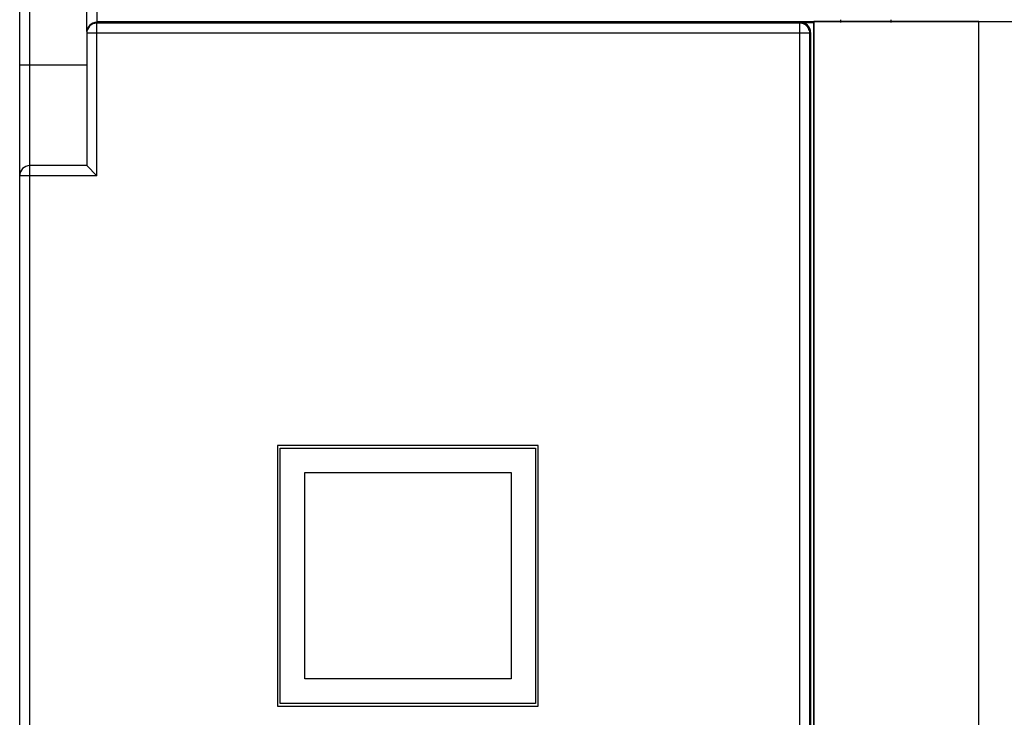
# Model space of a CAD drawing. Units: millimetres. Extents: x 3265 to 4448, y 1845 to 2468.
# Drawn here: x 3773 to 3802, y 2025 to 2046 of the extents above; entities that cross this region are included whole.
import ezdxf

# ---------------------------------------------------------------- set-up
doc = ezdxf.new("R2010")
doc.units = ezdxf.units.MM
doc.header["$MEASUREMENT"] = 0
doc.layers.add('layer 1', color=7, linetype='Continuous')

msp = doc.modelspace()

# ---------------------------------------------------------------- linework, layer by layer
at = {"color": 7, "linetype": 'Continuous'}
for p, q in [((3772.607, 1980.057), (3772.607, 2079.057)), ((3772.907, 1980.057), (3772.907, 2079.057)), ((3774.907, 2077.257), (3774.907, 2046.257)), ((3774.607, 2045.962), (3774.607, 2074.787))]:
    msp.add_line(p, q, dxfattribs=at)
at = {"color": 0, "linetype": 'Continuous'}
for p, q in [((3797.107, 2046.233), (3797.107, 2046.307)), ((3798.607, 2046.233), (3798.607, 2046.307)), ((3774.907, 2046.257), (3931.107, 2046.257)), ((3774.907, 2046.232), (3775.007, 2046.231)), ((3774.907, 2041.657), (3774.907, 2046.208)), ((3795.882, 2046.208), (3774.907, 2046.208)), ((3795.882, 2012.906), (3795.882, 2046.208)), ((3795.907, 2046.233), (3796.307, 2046.233)), ((3796.307, 2012.857), (3796.307, 2046.257)), ((3774.607, 2045.908), (3774.607, 2041.957)), ((3796.182, 2045.908), (3774.607, 2045.908)), ((3796.182, 2013.205), (3796.182, 2045.908)), ((3796.207, 2045.933), (3796.207, 2013.18)), ((3774.607, 2044.957), (3772.607, 2044.957)), ((3774.607, 2041.957), (3772.907, 2041.957)), ((3774.607, 2041.957), (3774.907, 2041.657)), ((3774.907, 2041.657), (3772.607, 2041.657))]:
    msp.add_line(p, q, dxfattribs=at)
msp.add_arc((3772.907, 2041.657), 0.3, 90, 180, dxfattribs=at)
for centre, major_axis, ratio, start_param, end_param in [((3774.907, 2045.933), (-0.234, 0.19), 0.986503, 5.38616, 6.956956), ((3774.907, 2045.923), (0.234, 0.19), 0.986503, 0.897025, 2.467822), ((3795.907, 2045.933), (0.212, 0.212), 0.999695, -0.785246, 0.785246)]:
    msp.add_ellipse(centre, major_axis=major_axis, ratio=ratio, start_param=start_param, end_param=end_param, dxfattribs=at)
for points, knots in [([(3774.907, 2046.208), (3774.831, 2046.208), (3774.671, 2046.144), (3774.607, 2045.984), (3774.607, 2045.908)], [0, 0, 0, 0, 0.500027, 1, 1, 1, 1]), ([(3796.141, 2046.058), (3796.116, 2046.102), (3796.039, 2046.18), (3795.933, 2046.208), (3795.882, 2046.208)], [0, 0, 0, 0, 0.500019, 1, 1, 1, 1])]:
    msp.add_open_spline(points, degree=3, knots=knots, dxfattribs=at)
msp.add_open_spline([(3796.182, 2045.908), (3796.182, 2045.959), (3796.167, 2046.013), (3796.141, 2046.058)], degree=3, dxfattribs=at)
at = {"layer": 'layer 1', "color": 0}
for points, knots in [([(3931.307, 2046.257), (3931.307, 2046.257), (3801.385, 2046.257), (3801.385, 2046.257), (3801.385, 2046.257), (3801.385, 2046.257), (3796.307, 2046.257), (3796.307, 2046.257), (3796.307, 2046.257), (3796.307, 2046.257), (3796.307, 2012.857), (3796.307, 2012.857), (3796.307, 2012.857), (3796.307, 2012.857), (3801.385, 2012.857), (3801.385, 2012.857), (3801.385, 2012.857), (3801.385, 2012.857), (3931.307, 2012.857), (3931.307, 2012.857), (3931.307, 2012.857), (3931.307, 2012.857), (3931.307, 2046.257), (3931.307, 2046.257)], [0, 0, 0, 0, 0.142857, 0.142857, 0.142857, 0.142857, 0.285714, 0.285714, 0.285714, 0.285714, 0.428571, 0.428571, 0.428571, 0.428571, 0.571429, 0.571429, 0.571429, 0.571429, 0.714286, 0.714286, 0.714286, 0.714286, 1, 1, 1, 1]), ([(3796.307, 2046.257), (3796.307, 2046.257), (3801.226, 2046.257), (3801.226, 2046.257), (3801.226, 2046.257), (3801.226, 2046.257), (3801.226, 2012.857), (3801.226, 2012.857), (3801.226, 2012.857), (3801.226, 2012.857), (3796.307, 2012.857), (3796.307, 2012.857), (3796.307, 2012.857), (3796.307, 2012.857), (3796.307, 2046.257), (3796.307, 2046.257)], [0, 0, 0, 0, 0.2, 0.2, 0.2, 0.2, 0.4, 0.4, 0.4, 0.4, 0.6, 0.6, 0.6, 0.6, 1, 1, 1, 1]), ([(3788.041, 2025.831), (3788.041, 2025.831), (3780.304, 2025.831), (3780.304, 2025.831), (3780.304, 2025.831), (3780.304, 2025.831), (3780.304, 2033.606), (3780.304, 2033.606), (3780.304, 2033.606), (3780.304, 2033.606), (3788.079, 2033.606), (3788.079, 2033.606), (3788.079, 2033.606), (3788.079, 2033.606), (3788.079, 2025.831), (3788.079, 2025.831), (3788.079, 2025.831), (3788.079, 2025.831), (3788.041, 2025.831), (3788.041, 2025.831)], [0, 0, 0, 0, 0.166667, 0.166667, 0.166667, 0.166667, 0.333333, 0.333333, 0.333333, 0.333333, 0.5, 0.5, 0.5, 0.5, 0.666667, 0.666667, 0.666667, 0.666667, 1, 1, 1, 1]), ([(3780.38, 2025.907), (3780.38, 2025.907), (3788.002, 2025.907), (3788.002, 2025.907), (3788.002, 2025.907), (3788.002, 2025.907), (3788.002, 2033.53), (3788.002, 2033.53), (3788.002, 2033.53), (3788.002, 2033.53), (3780.38, 2033.53), (3780.38, 2033.53), (3780.38, 2033.53), (3780.38, 2033.53), (3780.38, 2025.907), (3780.38, 2025.907)], [0, 0, 0, 0, 0.2, 0.2, 0.2, 0.2, 0.4, 0.4, 0.4, 0.4, 0.6, 0.6, 0.6, 0.6, 1, 1, 1, 1]), ([(3781.112, 2026.639), (3781.112, 2026.639), (3787.271, 2026.639), (3787.271, 2026.639), (3787.271, 2026.639), (3787.271, 2026.639), (3787.271, 2032.798), (3787.271, 2032.798), (3787.271, 2032.798), (3787.271, 2032.798), (3781.112, 2032.798), (3781.112, 2032.798), (3781.112, 2032.798), (3781.112, 2032.798), (3781.112, 2026.639), (3781.112, 2026.639)], [0, 0, 0, 0, 0.2, 0.2, 0.2, 0.2, 0.4, 0.4, 0.4, 0.4, 0.6, 0.6, 0.6, 0.6, 1, 1, 1, 1])]:
    msp.add_open_spline(points, degree=3, knots=knots, dxfattribs=at)

doc.saveas('drawing.dxf')
